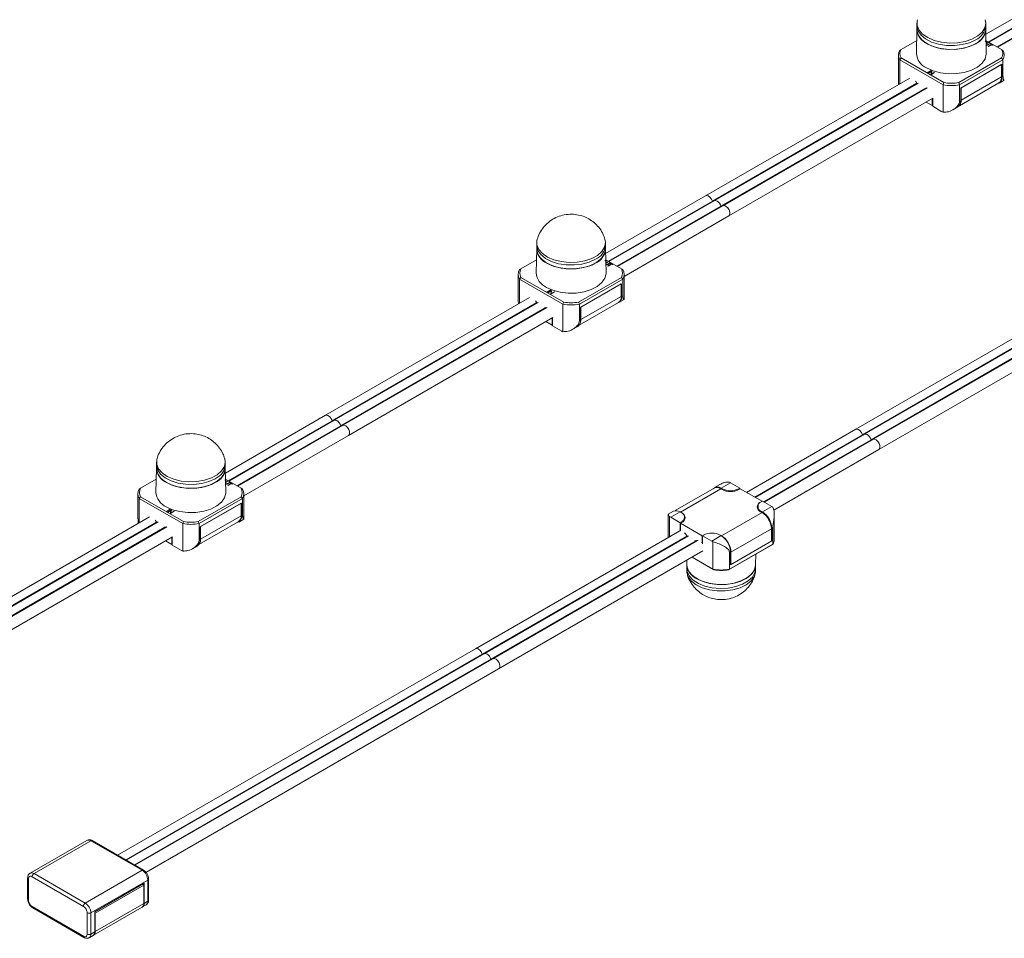
# Model space of a CAD drawing. Units: millimetres. Extents: x 95 to 7023, y 43 to 1263.
# Drawn here: x 4206 to 4393, y 325 to 498 of the extents above; entities that cross this region are included whole.
import ezdxf

# ---------------------------------------------------------------- set-up
doc = ezdxf.new("R2010")
doc.units = ezdxf.units.MM

msp = doc.modelspace()

# ---------------------------------------------------------------- linework, layer by layer
at = {"color": 7, "linetype": 'Continuous', "lineweight": 15, "ltscale": 4}
for p, q in [((5043.19, 873.297), (4389.029, 495.657)), ((5044.823, 872.354), (4389.655, 494.133)), ((5046.456, 871.411), (4391.289, 493.19)), ((4376.01, 497.73), (4376.01, 496.505)), ((4376.01, 497.24), (4376.01, 496.505)), ((4389.01, 496.505), (4389.01, 497.73)), ((4389.01, 496.505), (4389.01, 497.24)), ((4376.01, 496.528), (4375.914, 492.019)), ((4389.106, 492.019), (4389.01, 496.528)), ((4373.015, 492.777), (4375.966, 494.481)), ((4389.054, 494.481), (4392.004, 492.777)), ((4389.465, 494.127), (4389.066, 493.897)), ((4389.12, 493.858), (4389.526, 494.092)), ((4389.321, 493.566), (4389.321, 493.62)), ((4389.839, 493.912), (4389.433, 493.677)), ((4389.526, 494.092), (4389.465, 494.127)), ((4389.465, 494.057), (4389.465, 494.127)), ((4390.082, 493.691), (4389.474, 493.34)), ((4389.474, 493.34), (4389.535, 493.305)), ((4389.49, 493.64), (4389.9, 493.877)), ((4389.535, 493.305), (4390.143, 493.656)), ((4389.9, 493.877), (4389.839, 493.912)), ((4389.839, 493.841), (4389.839, 493.912)), ((4390.004, 493.816), (4389.935, 493.776)), ((4389.935, 493.776), (4390.082, 493.691)), ((4390.36, 493.611), (4390.004, 493.816)), ((4390.004, 493.736), (4390.004, 493.816)), ((4390.082, 493.691), (4390.082, 493.621)), ((4390.082, 493.649), (4390.107, 493.635)), ((4390.143, 493.656), (4390.291, 493.571)), ((4390.291, 493.571), (4390.36, 493.611)), ((4372.504, 491.727), (4372.504, 487.006)), ((4372.752, 492.625), (4373.015, 492.777)), ((4372.752, 490.829), (4373.015, 491.166)), ((4381.115, 486.491), (4373.015, 491.166)), ((4392.004, 491.166), (4383.905, 486.491)), ((4392.268, 492.625), (4392.004, 492.777)), ((4392.268, 490.829), (4392.004, 491.166)), ((4372.752, 490.829), (4380.954, 486.094)), ((4372.752, 486.261), (4372.752, 490.829)), ((4384.066, 486.094), (4392.268, 490.829)), ((4384.278, 485.481), (4392.056, 489.971)), ((4384.348, 485.522), (4391.985, 489.931)), ((4391.985, 489.931), (4391.985, 487.579)), ((4392.056, 489.971), (4392.056, 487.538)), ((4392.268, 487.661), (4392.268, 490.829)), ((4378.608, 488.802), (4377.93, 488.411)), ((4377.93, 488.411), (4377.991, 488.376)), ((4377.991, 488.376), (4378.668, 488.767)), ((4378.816, 488.682), (4378.138, 488.291)), ((4378.138, 488.291), (4378.199, 488.256)), ((4378.199, 488.256), (4378.731, 488.563)), ((4378.668, 488.767), (4378.608, 488.802)), ((4378.608, 488.732), (4378.608, 488.802)), ((4378.731, 488.563), (4378.646, 487.998)), ((4378.646, 487.998), (4378.66, 487.99)), ((4378.66, 487.99), (4379.338, 488.381)), ((4378.664, 487.992), (4378.731, 488.44)), ((4378.731, 488.44), (4378.731, 488.563)), ((4378.731, 488.511), (4378.811, 488.557)), ((4378.743, 488.108), (4378.829, 488.675)), ((4379.277, 488.416), (4378.743, 488.108)), ((4378.743, 488.038), (4378.743, 488.108)), ((4378.829, 488.675), (4378.816, 488.682)), ((4378.816, 488.59), (4378.816, 488.682)), ((4379.338, 488.381), (4379.277, 488.416)), ((4379.277, 488.346), (4379.277, 488.416)), ((4391.985, 487.579), (4384.348, 483.17)), ((4392.268, 487.661), (4392.056, 487.538)), ((4374.67, 487.368), (4336.083, 465.093)), ((4376.303, 486.425), (4337.716, 464.15)), ((4380.954, 486.094), (4381.115, 486.491)), ((4380.954, 480.899), (4380.954, 486.094)), ((4384.066, 486.094), (4383.905, 486.491)), ((4384.02, 482.135), (4391.467, 486.434)), ((4384.066, 482.925), (4384.066, 486.094)), ((4391.538, 486.394), (4392.508, 486.953)), ((4377.953, 485.492), (4339.35, 463.207)), ((4377.75, 485.433), (4377.786, 485.454)), ((4384.278, 483.048), (4384.278, 485.481)), ((4384.348, 483.17), (4384.348, 485.522)), ((4340.45, 461.301), (4379.036, 483.577)), ((4377.734, 482.825), (4378.91, 482.146)), ((4378.874, 483.483), (4378.874, 483.467)), ((4378.874, 483.391), (4378.874, 483.467)), ((4378.981, 483.452), (4378.874, 483.391)), ((4378.91, 482.146), (4378.91, 483.263)), ((4378.981, 482.187), (4378.91, 482.146)), ((4378.981, 483.545), (4378.981, 482.024)), ((4378.981, 482.024), (4380.742, 481.007)), ((4382.795, 481.346), (4383.76, 481.903)), ((4384.066, 482.925), (4384.278, 483.048)), ((4336.083, 465.093), (4317.186, 454.184)), ((4337.716, 464.15), (4317.813, 452.66)), ((4339.35, 463.207), (4319.447, 451.717)), ((4320.674, 449.885), (4340.45, 461.301)), ((4304.168, 456.257), (4304.168, 455.032)), ((4317.168, 455.032), (4317.168, 456.257)), ((4304.168, 455.055), (4304.071, 450.545)), ((4304.168, 455.767), (4304.168, 455.032)), ((4317.168, 455.032), (4317.168, 455.767)), ((4317.264, 450.545), (4317.168, 455.055)), ((4301.173, 451.304), (4304.124, 453.007)), ((4317.212, 453.007), (4320.162, 451.304)), ((4317.623, 452.654), (4317.224, 452.423)), ((4317.278, 452.384), (4317.684, 452.619)), ((4317.479, 452.092), (4317.479, 452.147)), ((4317.997, 452.438), (4317.591, 452.204)), ((4317.684, 452.619), (4317.623, 452.654)), ((4317.623, 452.584), (4317.623, 452.654)), ((4318.24, 452.217), (4317.632, 451.866)), ((4317.648, 452.167), (4318.058, 452.403)), ((4317.693, 451.831), (4318.301, 452.182)), ((4318.058, 452.403), (4317.997, 452.438)), ((4317.997, 452.368), (4317.997, 452.438)), ((4318.162, 452.343), (4318.093, 452.303)), ((4318.093, 452.303), (4318.24, 452.217)), ((4318.518, 452.137), (4318.162, 452.343)), ((4318.162, 452.263), (4318.162, 452.343)), ((4318.24, 452.217), (4318.24, 452.147)), ((4318.24, 452.175), (4318.264, 452.161)), ((4318.301, 452.182), (4318.449, 452.097)), ((4318.449, 452.097), (4318.518, 452.137)), ((4300.662, 450.253), (4300.662, 445.533)), ((4300.91, 451.151), (4301.173, 451.304)), ((4317.632, 451.866), (4317.693, 451.831)), ((4320.426, 451.151), (4320.162, 451.304)), ((4320.674, 445.506), (4320.674, 450.253)), ((4300.91, 449.355), (4301.173, 449.693)), ((4300.91, 449.355), (4309.112, 444.62)), ((4300.91, 444.788), (4300.91, 449.355)), ((4309.273, 445.017), (4301.173, 449.693)), ((4320.162, 449.693), (4312.063, 445.017)), ((4312.224, 444.62), (4320.426, 449.355)), ((4312.436, 444.008), (4320.214, 448.498)), ((4312.506, 444.048), (4320.143, 448.457)), ((4320.143, 448.457), (4320.143, 446.105)), ((4320.426, 449.355), (4320.162, 449.693)), ((4320.214, 448.498), (4320.214, 446.065)), ((4320.426, 446.187), (4320.426, 449.355)), ((4306.766, 447.329), (4306.088, 446.938)), ((4306.088, 446.938), (4306.149, 446.902)), ((4306.149, 446.902), (4306.826, 447.294)), ((4306.974, 447.208), (4306.296, 446.817)), ((4306.296, 446.817), (4306.357, 446.782)), ((4306.357, 446.782), (4306.889, 447.089)), ((4306.826, 447.294), (4306.766, 447.329)), ((4306.766, 447.259), (4306.766, 447.329)), ((4306.889, 447.089), (4306.804, 446.524)), ((4306.804, 446.524), (4306.818, 446.516)), ((4306.818, 446.516), (4307.495, 446.907)), ((4306.822, 446.518), (4306.889, 446.967)), ((4306.889, 446.967), (4306.889, 447.089)), ((4306.889, 447.037), (4306.969, 447.083)), ((4306.901, 446.635), (4306.987, 447.201)), ((4307.435, 446.943), (4306.901, 446.635)), ((4306.901, 446.564), (4306.901, 446.635)), ((4306.987, 447.201), (4306.974, 447.208)), ((4306.974, 447.117), (4306.974, 447.208)), ((4307.495, 446.907), (4307.435, 446.943)), ((4307.435, 446.872), (4307.435, 446.943)), ((4309.112, 444.62), (4309.273, 445.017)), ((4312.224, 444.62), (4312.063, 445.017)), ((4312.178, 440.661), (4319.625, 444.961)), ((4320.143, 446.105), (4312.506, 441.697)), ((4319.696, 444.92), (4320.666, 445.48)), ((4320.426, 446.187), (4320.214, 446.065)), ((4306.111, 444.018), (4267.508, 421.733)), ((4305.908, 443.959), (4305.944, 443.98)), ((4309.112, 439.425), (4309.112, 444.62)), ((4312.224, 441.452), (4312.224, 444.62)), ((4312.436, 441.574), (4312.436, 444.008)), ((4312.506, 441.697), (4312.506, 444.048)), ((4268.608, 419.828), (4307.194, 442.104)), ((4305.892, 441.351), (4307.068, 440.672)), ((4307.032, 442.01), (4307.032, 441.993)), ((4307.032, 441.918), (4307.032, 441.993)), ((4307.138, 441.979), (4307.032, 441.918)), ((4307.068, 440.672), (4307.068, 441.789)), ((4307.138, 442.071), (4307.138, 440.55)), ((4312.224, 441.452), (4312.436, 441.574)), ((4406.415, 441.428), (4367.708, 419.083)), ((4307.138, 440.713), (4307.068, 440.672)), ((4307.138, 440.55), (4308.9, 439.533)), ((4310.953, 439.873), (4311.918, 440.43)), ((4368.808, 417.178), (4407.395, 439.454)), ((4267.508, 421.733), (4247.604, 410.243)), ((4248.832, 408.412), (4268.608, 419.828)), ((4367.708, 419.083), (4347.14, 407.21)), ((4348.951, 405.715), (4368.808, 417.178)), ((4232.326, 413.581), (4232.229, 409.072)), ((4232.326, 414.783), (4232.326, 413.558)), ((4232.326, 414.293), (4232.326, 413.558)), ((4245.326, 413.558), (4245.326, 414.783)), ((4245.326, 413.558), (4245.326, 414.293)), ((4245.422, 409.072), (4245.326, 413.581)), ((4229.331, 409.83), (4232.282, 411.533)), ((4245.37, 411.533), (4248.32, 409.83)), ((4245.781, 411.18), (4245.382, 410.95)), ((4245.842, 411.145), (4245.781, 411.18)), ((4245.781, 411.11), (4245.781, 411.18)), ((4229.068, 409.678), (4229.331, 409.83)), ((4245.436, 410.911), (4245.842, 411.145)), ((4245.637, 410.619), (4245.637, 410.673)), ((4246.155, 410.965), (4245.749, 410.73)), ((4246.398, 410.744), (4245.79, 410.393)), ((4245.79, 410.393), (4245.851, 410.358)), ((4245.806, 410.693), (4246.216, 410.929)), ((4245.851, 410.358), (4246.459, 410.709)), ((4246.216, 410.929), (4246.155, 410.965)), ((4246.155, 410.894), (4246.155, 410.965)), ((4246.32, 410.869), (4246.25, 410.829)), ((4246.25, 410.829), (4246.398, 410.744)), ((4246.676, 410.664), (4246.32, 410.869)), ((4246.32, 410.789), (4246.32, 410.869)), ((4246.398, 410.744), (4246.398, 410.674)), ((4246.398, 410.702), (4246.422, 410.688)), ((4246.459, 410.709), (4246.607, 410.623)), ((4246.607, 410.623), (4246.676, 410.664)), ((4248.584, 409.678), (4248.32, 409.83)), ((4337.706, 409.854), (4330.329, 405.595)), ((4331.319, 405.321), (4338.956, 409.73)), ((4338.746, 410.536), (4337.776, 409.976)), ((4338.956, 409.73), (4339.232, 409.57)), ((4340.794, 410.873), (4339.026, 409.852)), ((4339.026, 409.852), (4339.232, 409.734)), ((4340.794, 410.873), (4342.556, 409.856)), ((4342.556, 409.856), (4342.344, 409.734)), ((4342.627, 409.734), (4342.344, 409.57)), ((4342.556, 409.856), (4342.556, 409.693)), ((4342.627, 409.734), (4346.74, 407.359)), ((4228.82, 408.78), (4228.82, 404.059)), ((4229.068, 407.882), (4229.331, 408.219)), ((4229.068, 407.882), (4237.27, 403.147)), ((4229.068, 403.314), (4229.068, 407.882)), ((4237.431, 403.544), (4229.331, 408.219)), ((4248.32, 408.219), (4240.221, 403.544)), ((4240.381, 403.147), (4248.584, 407.882)), ((4248.584, 407.882), (4248.32, 408.219)), ((4248.584, 404.714), (4248.584, 407.882)), ((4248.832, 404.032), (4248.832, 408.78)), ((4234.924, 405.855), (4234.246, 405.464)), ((4234.307, 405.429), (4234.984, 405.82)), ((4235.132, 405.735), (4234.454, 405.344)), ((4234.515, 405.309), (4235.047, 405.616)), ((4234.984, 405.82), (4234.924, 405.855)), ((4234.924, 405.785), (4234.924, 405.855)), ((4235.047, 405.616), (4234.962, 405.051)), ((4235.047, 405.493), (4235.047, 405.616)), ((4235.047, 405.564), (4235.127, 405.609)), ((4235.059, 405.161), (4235.145, 405.728)), ((4235.145, 405.728), (4235.132, 405.735)), ((4235.132, 405.643), (4235.132, 405.735)), ((4240.594, 402.534), (4248.372, 407.024)), ((4240.664, 402.575), (4248.301, 406.984)), ((4248.301, 406.984), (4248.301, 404.632)), ((4248.372, 407.024), (4248.372, 404.591)), ((4345.954, 406.379), (4345.954, 405.85)), ((4346.457, 407.196), (4346.593, 407.274)), ((4346.811, 407.4), (4346.599, 407.277)), ((4346.805, 405.362), (4348.572, 406.383)), ((4346.811, 407.4), (4348.572, 406.383)), ((4234.246, 405.464), (4234.307, 405.429)), ((4234.454, 405.344), (4234.515, 405.309)), ((4234.962, 405.051), (4234.976, 405.043)), ((4234.976, 405.043), (4235.653, 405.434)), ((4234.98, 405.045), (4235.047, 405.493)), ((4235.593, 405.469), (4235.059, 405.161)), ((4235.059, 405.091), (4235.059, 405.161)), ((4235.653, 405.434), (4235.593, 405.469)), ((4235.593, 405.399), (4235.593, 405.469)), ((4248.301, 404.632), (4240.664, 400.223)), ((4247.854, 403.446), (4248.824, 404.006)), ((4248.584, 404.714), (4248.372, 404.591)), ((4329.02, 404.865), (4329.02, 400.521)), ((4329.998, 405.486), (4329.033, 404.929)), ((4329.268, 404.449), (4329.268, 400.664)), ((4331.248, 405.362), (4329.48, 404.342)), ((4331.242, 403.325), (4329.48, 404.342)), ((4331.454, 405.243), (4331.248, 405.362)), ((4331.596, 405.162), (4331.46, 405.24)), ((4332.099, 403.816), (4332.099, 404.345)), ((4346.734, 405.24), (4339.097, 400.831)), ((4346.734, 405.24), (4346.457, 405.4)), ((4346.599, 405.481), (4346.805, 405.362)), ((4349.033, 400.153), (4349.033, 404.904)), ((4234.268, 402.545), (4195.666, 380.26)), ((4234.065, 402.485), (4234.102, 402.507)), ((4237.27, 403.147), (4237.431, 403.544)), ((4237.27, 397.952), (4237.27, 403.147)), ((4240.381, 403.147), (4240.221, 403.544)), ((4240.336, 399.188), (4247.783, 403.487)), ((4240.381, 399.978), (4240.381, 403.147)), ((4240.594, 400.101), (4240.594, 402.534)), ((4240.664, 400.223), (4240.664, 402.575)), ((4331.242, 403.325), (4331.454, 403.447)), ((4331.242, 401.798), (4331.242, 403.325)), ((4331.596, 403.366), (4331.313, 403.202)), ((4335.426, 400.828), (4331.313, 403.202)), ((4331.313, 403.202), (4331.313, 402.085)), ((4331.348, 401.957), (4331.348, 401.881)), ((4340.865, 397.769), (4348.502, 402.178)), ((4348.502, 399.826), (4348.502, 402.178)), ((4348.784, 402.423), (4348.572, 402.3)), ((4348.572, 402.3), (4348.572, 399.867)), ((4348.784, 402.423), (4348.784, 399.255)), ((4196.765, 378.354), (4235.352, 400.63)), ((4235.19, 400.536), (4235.19, 400.52)), ((4235.19, 400.444), (4235.19, 400.52)), ((4235.296, 400.505), (4235.19, 400.444)), ((4235.226, 399.199), (4235.226, 400.316)), ((4235.296, 400.598), (4235.296, 399.076)), ((4240.381, 399.978), (4240.594, 400.101)), ((4332.51, 400.849), (4332.682, 400.749)), ((4335.426, 400.828), (4335.497, 400.868)), ((4335.426, 399.711), (4335.426, 400.828)), ((4335.709, 400.991), (4335.497, 400.868)), ((4335.497, 400.868), (4335.497, 399.341)), ((4337.259, 399.851), (4335.497, 400.868)), ((4339.026, 400.872), (4337.259, 399.851)), ((4339.026, 400.872), (4338.82, 400.991)), ((4339.097, 400.831), (4339.026, 400.872)), ((4234.05, 399.878), (4235.226, 399.199)), ((4235.296, 399.24), (4235.226, 399.199)), ((4235.296, 399.076), (4237.058, 398.059)), ((4239.111, 398.399), (4240.076, 398.956)), ((4334.573, 399.955), (4295.866, 377.61)), ((4334.029, 399.972), (4334.229, 399.856)), ((4334.394, 399.951), (4334.229, 399.856)), ((4335.391, 399.623), (4335.497, 399.684)), ((4335.391, 399.548), (4335.391, 399.623)), ((4337.471, 399.714), (4337.471, 394.52)), ((4340.421, 394.427), (4348.521, 399.102)), ((4348.784, 399.255), (4340.582, 394.52)), ((4348.572, 399.867), (4340.794, 395.377)), ((4348.502, 399.826), (4340.865, 395.418)), ((4348.502, 399.908), (4348.572, 399.867)), ((4348.784, 399.255), (4348.521, 399.102)), ((4296.966, 375.704), (4335.553, 397.98)), ((4337.471, 394.52), (4333.515, 396.803)), ((4333.515, 396.803), (4337.631, 394.427)), ((4340.582, 397.688), (4340.794, 397.81)), ((4340.582, 397.688), (4340.582, 394.52)), ((4340.794, 395.377), (4340.794, 397.81)), ((4340.865, 395.418), (4340.865, 397.769)), ((4345.526, 395.328), (4345.57, 397.399)), ((4332.508, 396.222), (4332.527, 395.328)), ((4332.537, 395.16), (4332.526, 395.374)), ((4332.526, 395.351), (4332.526, 394.15)), ((4332.526, 395.351), (4332.526, 394.639)), ((4337.471, 394.52), (4337.631, 394.427)), ((4340.582, 394.52), (4340.421, 394.427)), ((4340.794, 395.458), (4340.865, 395.418)), ((4345.526, 394.15), (4345.526, 395.351)), ((4345.526, 394.639), (4345.526, 395.351)), ((4332.537, 393.936), (4332.526, 394.15)), ((4295.866, 377.61), (4228.252, 338.577)), ((4230.324, 337.233), (4296.966, 375.704)), ((4219.185, 343.284), (4208.437, 337.079)), ((4219.935, 343.209), (4209.187, 337.005)), ((4229.623, 337.617), (4219.935, 343.209)), ((4229.873, 337.642), (4220.185, 343.234)), ((4209.187, 337.005), (4218.875, 331.412)), ((4218.875, 331.412), (4229.623, 337.617)), ((4207.98, 336.188), (4207.98, 332.187)), ((4208.127, 335.984), (4208.127, 331.983)), ((4218.521, 330.8), (4208.834, 336.392)), ((4219.935, 329.575), (4230.683, 335.78)), ((4229.976, 335.167), (4220.643, 329.779)), ((4229.906, 334.841), (4229.658, 334.984)), ((4229.976, 331.37), (4229.976, 335.167)), ((4230.683, 335.78), (4230.683, 331.779)), ((4230.83, 331.983), (4230.83, 335.984)), ((4229.906, 334.841), (4220.713, 329.534)), ((4229.906, 331.33), (4229.906, 334.841)), ((4220.713, 326.023), (4229.906, 331.33)), ((4229.976, 331.37), (4230.683, 331.779)), ((4208.834, 330.758), (4218.521, 325.166)), ((4208.937, 330.529), (4218.625, 324.937)), ((4219.228, 325.574), (4219.228, 329.575)), ((4219.935, 325.574), (4219.935, 329.575)), ((4220.403, 325.336), (4229.595, 330.643)), ((4220.643, 329.779), (4220.643, 325.982)), ((4220.713, 329.534), (4220.643, 329.575)), ((4220.713, 329.534), (4220.713, 326.023)), ((4229.666, 330.684), (4230.373, 331.092)), ((4219.935, 325.574), (4220.643, 325.982)), ((4219.625, 324.887), (4220.332, 325.295))]:
    msp.add_line(p, q, dxfattribs=at)
at = {"color": 8, "linetype": 'Continuous', "lineweight": 15, "ltscale": 4}
for p, q in [((5044.458, 872.274), (4389.542, 494.199)), ((5046.091, 871.331), (4391.175, 493.256)), ((4389.433, 493.612), (4389.433, 493.677)), ((4376.01, 486.387), (4337.351, 464.07)), ((4377.613, 485.427), (4338.984, 463.127)), ((4377.784, 485.452), (4377.755, 485.436)), ((4378.874, 483.467), (4378.981, 483.528)), ((4378.91, 483.263), (4378.981, 483.304)), ((4337.351, 464.07), (4317.699, 452.725)), ((4338.984, 463.127), (4319.333, 451.782)), ((4317.591, 452.138), (4317.591, 452.204)), ((4305.941, 443.979), (4305.913, 443.962)), ((4307.032, 441.993), (4307.138, 442.055)), ((4307.068, 441.789), (4307.138, 441.83)), ((4245.749, 410.665), (4245.749, 410.73)), ((4339.232, 409.734), (4339.232, 409.57)), ((4342.344, 409.57), (4342.344, 409.734)), ((4346.457, 407.196), (4346.457, 407.187)), ((4331.596, 405.153), (4331.596, 405.162)), ((4346.599, 405.318), (4346.599, 405.481)), ((4234.099, 402.505), (4234.071, 402.489)), ((4331.454, 403.284), (4331.454, 403.447)), ((4235.19, 400.52), (4235.296, 400.581)), ((4235.226, 400.316), (4235.296, 400.357)), ((4335.497, 399.609), (4335.391, 399.548)), ((4335.497, 399.752), (4335.426, 399.711))]:
    msp.add_line(p, q, dxfattribs=at)
at = {"color": 8, "linetype": 'Continuous', "lineweight": 15, "ltscale": 4, "flags": 128}
for points in [[(4387.106, 494.587), (4385.922, 494.046), (4384.554, 493.678), (4383.076, 493.502), (4381.568, 493.527), (4380.11, 493.753), (4378.782, 494.166), (4377.654, 494.746), (4376.789, 495.459), (4376.231, 496.269), (4376.013, 497.131), (4376.011, 497.307)], [(4315.264, 453.113), (4314.08, 452.573), (4312.712, 452.205), (4311.234, 452.029), (4309.726, 452.054), (4308.268, 452.279), (4306.94, 452.693), (4305.812, 453.272), (4304.947, 453.986), (4304.389, 454.795), (4304.171, 455.657), (4304.169, 455.833)], [(4304.168, 444.914), (4265.509, 422.596), (4245.857, 411.252)], [(4305.771, 443.953), (4267.142, 421.653), (4247.491, 410.309)], [(4404.411, 442.288), (4365.71, 419.946), (4345.322, 408.177)], [(4406.044, 441.345), (4367.343, 419.004), (4347.027, 407.275)], [(4243.422, 411.64), (4242.238, 411.099), (4240.87, 410.731), (4239.392, 410.555), (4237.884, 410.58), (4236.426, 410.806), (4235.098, 411.219), (4233.97, 411.799), (4233.105, 412.512), (4232.547, 413.322), (4232.329, 414.184), (4232.327, 414.36)], [(4232.326, 403.44), (4193.667, 381.123), (4126.305, 342.236)], [(4233.929, 402.48), (4195.3, 380.18), (4127.938, 341.293)], [(4332.569, 400.815), (4293.868, 378.473), (4226.505, 339.586)], [(4334.202, 399.872), (4295.501, 377.53), (4228.139, 338.643)], [(4332.526, 394.639), (4332.595, 394.096), (4332.986, 393.254), (4333.702, 392.487), (4334.705, 391.836), (4335.941, 391.337), (4337.344, 391.015), (4338.837, 390.889), (4340.341, 390.965), (4341.773, 391.239), (4343.058, 391.696), (4344.125, 392.312), (4344.917, 393.054), (4345.392, 393.881), (4345.526, 394.639)]]:
    msp.add_lwpolyline(points, dxfattribs=at)
at = {"color": 7, "linetype": 'Continuous', "lineweight": 15, "ltscale": 4, "flags": 128}
for points in [[(4376.11, 498.386), (4376.053, 498.161), (4376.055, 497.29), (4376.404, 496.443), (4377.083, 495.665), (4378.055, 494.998), (4379.266, 494.478), (4380.653, 494.134), (4382.139, 493.984)], [(4382.139, 493.984), (4383.646, 494.035), (4385.091, 494.286), (4386.397, 494.723), (4387.494, 495.321), (4388.322, 496.05), (4388.836, 496.869), (4389.01, 497.734), (4388.909, 498.389)], [(4376.01, 496.505), (4376.055, 496.065), (4376.404, 495.218), (4377.083, 494.44), (4378.055, 493.773), (4379.266, 493.253), (4380.653, 492.909), (4382.139, 492.759)], [(4376.01, 496.505), (4376.013, 496.396), (4376.231, 495.534), (4376.789, 494.724), (4377.654, 494.011), (4378.782, 493.431), (4380.11, 493.018), (4381.568, 492.792), (4383.076, 492.767), (4384.554, 492.943), (4385.922, 493.312), (4387.106, 493.852)], [(4389.009, 496.552), (4389.007, 496.396), (4388.788, 495.534), (4388.231, 494.724), (4387.366, 494.011), (4386.238, 493.431), (4384.91, 493.018), (4383.452, 492.792), (4381.943, 492.767), (4380.465, 492.943), (4379.098, 493.312), (4377.914, 493.852)], [(4382.139, 492.759), (4383.646, 492.811), (4385.091, 493.061), (4386.397, 493.498), (4387.494, 494.097), (4388.322, 494.825), (4388.836, 495.644), (4389.01, 496.505)], [(4377.845, 489.279), (4379.047, 488.73), (4380.435, 488.357), (4381.935, 488.178), (4383.466, 488.204), (4384.946, 488.433), (4386.294, 488.852), (4387.438, 489.44), (4388.317, 490.164), (4388.882, 490.986), (4389.104, 491.861), (4389.106, 492.019)], [(4375.756, 486.756), (4375.785, 486.722), (4375.951, 486.476)], [(4377.755, 485.436), (4377.912, 485.49), (4377.953, 485.492)], [(4336.083, 465.093), (4336.25, 465.143), (4336.562, 465.075), (4336.886, 464.843), (4337.165, 464.487), (4337.351, 464.07)], [(4336.083, 465.093), (4336.25, 465.143), (4336.562, 465.075), (4336.886, 464.843), (4337.165, 464.487), (4337.351, 464.07)], [(4337.716, 464.15), (4337.834, 464.193), (4338.041, 464.187), (4338.266, 464.095), (4338.492, 463.926), (4338.698, 463.695), (4338.867, 463.421), (4338.984, 463.127)], [(4337.716, 464.15), (4337.834, 464.193), (4338.041, 464.187), (4338.266, 464.095), (4338.492, 463.926), (4338.698, 463.695), (4338.867, 463.421), (4338.984, 463.127)], [(4339.35, 463.207), (4339.367, 463.216), (4339.646, 463.249), (4339.971, 463.108), (4340.282, 462.815), (4340.526, 462.424), (4340.66, 462.003), (4340.66, 461.627), (4340.526, 461.36), (4340.45, 461.301)], [(4339.35, 463.207), (4339.367, 463.216), (4339.646, 463.249), (4339.971, 463.108), (4340.282, 462.815), (4340.526, 462.424), (4340.66, 462.003), (4340.66, 461.627), (4340.526, 461.36), (4340.45, 461.301)], [(4304.268, 456.913), (4304.211, 456.688), (4304.213, 455.817), (4304.562, 454.969), (4305.241, 454.191), (4306.213, 453.524), (4307.424, 453.005), (4308.811, 452.661), (4310.297, 452.51)], [(4310.297, 452.51), (4311.804, 452.562), (4313.249, 452.813), (4314.555, 453.249), (4315.652, 453.848), (4316.48, 454.576), (4316.994, 455.395), (4317.168, 456.261), (4317.067, 456.916)], [(4304.168, 455.032), (4304.213, 454.592), (4304.562, 453.744), (4305.241, 452.966), (4306.213, 452.299), (4307.424, 451.78), (4308.811, 451.436), (4310.297, 451.285)], [(4304.168, 455.032), (4304.171, 454.923), (4304.389, 454.061), (4304.947, 453.251), (4305.812, 452.537), (4306.94, 451.958), (4308.268, 451.544), (4309.726, 451.319), (4311.234, 451.294), (4312.712, 451.47), (4314.08, 451.838), (4315.264, 452.378)], [(4317.167, 455.078), (4317.165, 454.923), (4316.946, 454.061), (4316.389, 453.251), (4315.524, 452.537), (4314.396, 451.958), (4313.068, 451.544), (4311.61, 451.319), (4310.101, 451.294), (4308.623, 451.47), (4307.256, 451.838), (4306.072, 452.378)], [(4310.297, 451.285), (4311.804, 451.337), (4313.249, 451.588), (4314.555, 452.024), (4315.652, 452.623), (4316.48, 453.351), (4316.994, 454.171), (4317.168, 455.032)], [(4306.003, 447.805), (4307.205, 447.257), (4308.593, 446.883), (4310.093, 446.704), (4311.624, 446.73), (4313.103, 446.959), (4314.452, 447.379), (4315.596, 447.967), (4316.474, 448.691), (4317.04, 449.513), (4317.262, 450.388), (4317.264, 450.545)], [(4302.828, 445.895), (4264.241, 423.619), (4245.344, 412.71)], [(4304.461, 444.952), (4265.874, 422.676), (4245.971, 411.186)], [(4303.914, 445.282), (4303.943, 445.248), (4304.109, 445.003)], [(4305.913, 443.962), (4306.07, 444.016), (4306.111, 444.018)], [(4403.028, 443.245), (4364.441, 420.969), (4343.803, 409.055)], [(4404.662, 442.302), (4366.075, 420.026), (4345.436, 408.112)], [(4264.241, 423.619), (4264.408, 423.669), (4264.72, 423.602), (4265.044, 423.37), (4265.323, 423.014), (4265.509, 422.596)], [(4264.241, 423.619), (4264.408, 423.669), (4264.72, 423.602), (4265.044, 423.37), (4265.323, 423.014), (4265.509, 422.596)], [(4265.874, 422.676), (4265.992, 422.72), (4266.199, 422.713), (4266.424, 422.622), (4266.65, 422.453), (4266.856, 422.221), (4267.025, 421.947), (4267.142, 421.653)], [(4265.874, 422.676), (4265.992, 422.72), (4266.199, 422.713), (4266.424, 422.622), (4266.65, 422.453), (4266.856, 422.221), (4267.025, 421.947), (4267.142, 421.653)], [(4267.508, 421.733), (4267.525, 421.743), (4267.804, 421.776), (4268.128, 421.634), (4268.44, 421.342), (4268.684, 420.951), (4268.818, 420.53), (4268.818, 420.153), (4268.684, 419.887), (4268.608, 419.828)], [(4267.508, 421.733), (4267.525, 421.743), (4267.804, 421.776), (4268.128, 421.634), (4268.44, 421.342), (4268.684, 420.951), (4268.818, 420.53), (4268.818, 420.153), (4268.684, 419.887), (4268.608, 419.828)], [(4364.441, 420.969), (4364.609, 421.019), (4364.92, 420.952), (4365.244, 420.72), (4365.524, 420.364), (4365.71, 419.946)], [(4364.441, 420.969), (4364.609, 421.019), (4364.92, 420.952), (4365.244, 420.72), (4365.524, 420.364), (4365.71, 419.946)], [(4366.075, 420.026), (4366.193, 420.07), (4366.399, 420.063), (4366.625, 419.972), (4366.85, 419.803), (4367.056, 419.571), (4367.226, 419.297), (4367.343, 419.004)], [(4366.075, 420.026), (4366.193, 420.07), (4366.399, 420.063), (4366.625, 419.972), (4366.85, 419.803), (4367.056, 419.571), (4367.226, 419.297), (4367.343, 419.004)], [(4367.708, 419.083), (4367.726, 419.093), (4368.005, 419.126), (4368.329, 418.984), (4368.641, 418.692), (4368.885, 418.301), (4369.019, 417.88), (4369.019, 417.503), (4368.885, 417.237), (4368.808, 417.178)], [(4367.708, 419.083), (4367.726, 419.093), (4368.005, 419.126), (4368.329, 418.984), (4368.641, 418.692), (4368.885, 418.301), (4369.019, 417.88), (4369.019, 417.503), (4368.885, 417.237), (4368.808, 417.178)], [(4232.426, 415.439), (4232.369, 415.214), (4232.371, 414.343), (4232.72, 413.496), (4233.399, 412.717), (4234.371, 412.051), (4235.582, 411.531), (4236.969, 411.187), (4238.455, 411.037)], [(4238.455, 411.037), (4239.962, 411.088), (4241.407, 411.339), (4242.713, 411.776), (4243.81, 412.374), (4244.638, 413.103), (4245.152, 413.922), (4245.326, 414.787), (4245.225, 415.442)], [(4232.326, 413.558), (4232.371, 413.118), (4232.72, 412.271), (4233.399, 411.493), (4234.371, 410.826), (4235.582, 410.306), (4236.969, 409.962), (4238.455, 409.812)], [(4232.326, 413.558), (4232.329, 413.449), (4232.547, 412.587), (4233.105, 411.777), (4233.97, 411.064), (4235.098, 410.484), (4236.426, 410.071), (4237.884, 409.845), (4239.392, 409.82), (4240.87, 409.996), (4242.238, 410.364), (4243.422, 410.905)], [(4245.325, 413.604), (4245.323, 413.449), (4245.104, 412.587), (4244.547, 411.777), (4243.681, 411.064), (4242.554, 410.484), (4241.226, 410.071), (4239.768, 409.845), (4238.259, 409.82), (4236.781, 409.996), (4235.413, 410.364), (4234.23, 410.905)], [(4238.455, 409.812), (4239.962, 409.864), (4241.407, 410.114), (4242.713, 410.551), (4243.81, 411.149), (4244.638, 411.878), (4245.152, 412.697), (4245.326, 413.558)], [(4234.161, 406.332), (4235.363, 405.783), (4236.751, 405.41), (4238.251, 405.231), (4239.782, 405.257), (4241.261, 405.485), (4242.61, 405.905), (4243.754, 406.493), (4244.632, 407.217), (4245.198, 408.039), (4245.42, 408.914), (4245.422, 409.072)], [(4230.986, 404.421), (4192.399, 382.145), (4124.785, 343.113)], [(4232.072, 403.809), (4232.101, 403.775), (4232.267, 403.529)], [(4232.619, 403.478), (4194.032, 381.203), (4126.418, 342.17)], [(4234.071, 402.489), (4234.228, 402.542), (4234.268, 402.545)], [(4331.356, 401.822), (4331.353, 401.836), (4331.348, 401.881)], [(4331.186, 401.771), (4292.599, 379.496), (4224.986, 340.463)], [(4332.82, 400.828), (4294.233, 378.553), (4226.619, 339.52)], [(4335.391, 399.548), (4335.386, 399.508), (4335.383, 399.497)], [(4345.526, 395.374), (4345.392, 394.616), (4344.917, 393.789), (4344.125, 393.047), (4343.058, 392.431), (4341.773, 391.974), (4340.341, 391.699), (4338.837, 391.624), (4337.344, 391.75), (4335.941, 392.071), (4334.705, 392.571), (4333.702, 393.222), (4332.986, 393.989), (4332.595, 394.83), (4332.526, 395.374)], [(4345.526, 395.374), (4345.515, 395.152), (4345.251, 394.294), (4344.652, 393.494), (4343.749, 392.796), (4342.592, 392.237), (4341.243, 391.847), (4339.774, 391.647), (4338.264, 391.648), (4336.796, 391.85), (4335.448, 392.242), (4334.293, 392.802), (4333.394, 393.502), (4332.797, 394.302), (4332.537, 395.16)], [(4334.43, 392.721), (4335.614, 392.181), (4336.982, 391.812), (4338.46, 391.636), (4339.968, 391.662), (4341.426, 391.887), (4342.755, 392.301), (4343.882, 392.88), (4344.748, 393.593), (4345.305, 394.403), (4345.524, 395.265), (4345.526, 395.328)], [(4345.526, 394.15), (4345.515, 393.927), (4345.251, 393.069), (4344.652, 392.27), (4343.749, 391.571), (4342.592, 391.012), (4341.243, 390.622), (4339.774, 390.422), (4338.264, 390.423), (4336.796, 390.625), (4335.448, 391.017), (4334.293, 391.578), (4333.394, 392.277), (4332.797, 393.077), (4332.537, 393.936)], [(4292.599, 379.496), (4292.767, 379.546), (4293.078, 379.478), (4293.402, 379.246), (4293.682, 378.89), (4293.868, 378.473)], [(4292.599, 379.496), (4292.767, 379.546), (4293.078, 379.478), (4293.402, 379.246), (4293.682, 378.89), (4293.868, 378.473)], [(4294.233, 378.553), (4294.351, 378.596), (4294.557, 378.59), (4294.783, 378.498), (4295.008, 378.329), (4295.214, 378.098), (4295.384, 377.823), (4295.501, 377.53)], [(4294.233, 378.553), (4294.351, 378.596), (4294.557, 378.59), (4294.783, 378.498), (4295.008, 378.329), (4295.214, 378.098), (4295.384, 377.823), (4295.501, 377.53)], [(4295.866, 377.61), (4295.884, 377.619), (4296.163, 377.652), (4296.487, 377.511), (4296.799, 377.218), (4297.043, 376.827), (4297.177, 376.406), (4297.177, 376.029), (4297.043, 375.763), (4296.966, 375.704)], [(4295.866, 377.61), (4295.884, 377.619), (4296.163, 377.652), (4296.487, 377.511), (4296.799, 377.218), (4297.043, 376.827), (4297.177, 376.406), (4297.177, 376.029), (4297.043, 375.763), (4296.966, 375.704)]]:
    msp.add_lwpolyline(points, dxfattribs=at)
at = {"color": 8, "linetype": 'Continuous', "lineweight": 15, "ltscale": 16}
for centre, radius, start, end in [((4385.847, 497.5), 3.174, 293.37544, 355.30442), ((4314.005, 456.026), 3.174, 293.37544, 355.30442), ((4242.163, 414.553), 3.174, 293.37544, 355.30442), ((4208.747, 336.389), 0.756, 54.42444, 113.82622), ((4229.768, 337.427), 0.239, 63.57043, 127.30069), ((4208.231, 336.213), 0.252, 186.07867, 245.5918), ((4230.585, 336.005), 0.245, 293.62078, 355.81735), ((4209.079, 330.731), 0.246, 173.70115, 234.98667), ((4219.202, 325.492), 0.738, 304.52896, 6.34301), ((4218.773, 325.141), 0.253, 174.46994, 233.27224)]:
    msp.add_arc(centre, radius, start, end, dxfattribs=at)
at = {"color": 7, "linetype": 'Continuous', "lineweight": 15, "ltscale": 16}
for centre, radius, start, end in [((4379.161, 496.752), 3.157, 183.64397, 246.72568), ((4385.847, 496.765), 3.174, 293.37544, 355.30442), ((4374.267, 491.727), 1.761, 149.3376, 210.6624), ((4374.452, 491.972), 1.647, 150.73234, 209.26766), ((4379.111, 492.222), 3.204, 183.64397, 246.72568), ((4390.567, 491.972), 1.647, 330.73234, 29.26766), ((4390.753, 491.727), 1.761, 329.3376, 30.6624), ((4390.969, 487.36), 1.102, 282.51476, 9.31246), ((4390.76, 487.444), 1.232, 305.01333, 6.29885), ((4376.467, 486.755), 0.587, 208.42626, 230.32082), ((4382.51, 494.444), 8.494, 259.44731, 280.55269), ((4382.51, 494.367), 7.999, 259.95638, 280.04362), ((4377.671, 485.621), 0.203, 235.3323, 294.45522), ((4378.627, 483.254), 0.283, 1.75989, 29.02374), ((4383.053, 482.913), 1.232, 305.01333, 6.29885), ((4382.83, 483.102), 1.52, 328.41173, 2.5907), ((4381.819, 482.864), 2.147, 239.9047, 246.25687), ((4337.594, 464.144), 0.254, 196.88919, 222.76385), ((4339.227, 463.201), 0.254, 196.88919, 222.76385), ((4307.319, 455.279), 3.157, 183.64397, 246.72568), ((4314.005, 455.292), 3.174, 293.37544, 355.30442), ((4302.425, 450.253), 1.761, 149.3376, 210.6624), ((4302.61, 450.498), 1.647, 150.73234, 209.26766), ((4307.269, 450.749), 3.204, 183.64397, 246.72568), ((4318.725, 450.498), 1.647, 330.73234, 29.26766), ((4318.911, 450.253), 1.761, 329.3376, 30.6624), ((4304.625, 445.282), 0.587, 208.42626, 230.32079), ((4310.668, 452.894), 7.999, 259.95638, 280.04362), ((4319.127, 445.886), 1.102, 282.51476, 9.31246), ((4318.918, 445.97), 1.232, 305.01333, 6.29885), ((4305.829, 444.147), 0.203, 235.33235, 294.45523), ((4310.668, 452.971), 8.494, 259.44731, 280.55269), ((4306.785, 441.781), 0.283, 1.75989, 29.02374), ((4311.211, 441.439), 1.232, 305.01333, 6.29885), ((4310.988, 441.628), 1.519, 328.40828, 2.59099), ((4309.977, 441.391), 2.147, 239.9047, 246.25687), ((4265.752, 422.67), 0.254, 196.88919, 222.76391), ((4267.385, 421.727), 0.254, 196.88919, 222.76391), ((4365.952, 420.02), 0.254, 196.8892, 222.76379), ((4367.586, 419.077), 0.254, 196.8892, 222.76379), ((4235.477, 413.805), 3.157, 183.64397, 246.72568), ((4242.163, 413.818), 3.174, 293.37544, 355.30442), ((4230.582, 408.78), 1.761, 149.3376, 210.6624), ((4230.768, 409.025), 1.647, 150.73234, 209.26766), ((4246.883, 409.025), 1.647, 330.73234, 29.26766), ((4247.069, 408.78), 1.761, 329.3376, 30.6624), ((4338.329, 409), 1.102, 50.69253, 137.48356), ((4338.223, 408.708), 1.257, 54.38242, 114.30712), ((4340.788, 412.736), 3.381, 242.60967, 297.39033), ((4340.788, 412.573), 3.381, 242.60967, 297.39033), ((4339.718, 409.015), 2.147, 59.9047, 66.25687), ((4235.427, 409.275), 3.204, 183.64397, 246.72568), ((4330.516, 404.34), 1.257, 54.38242, 114.30712), ((4346.798, 406.298), 0.961, 110.78342, 249.21658), ((4346.939, 406.379), 0.961, 110.78342, 249.21658), ((4347.284, 404.158), 2.571, 54.28758, 59.92085), ((4247.285, 404.413), 1.102, 282.51476, 9.31246), ((4247.076, 404.497), 1.232, 305.01333, 6.29885), ((4328.404, 402.484), 2.147, 59.9047, 66.25687), ((4331.113, 404.345), 0.961, 290.78342, 69.21658), ((4331.255, 404.264), 0.961, 290.78342, 69.21658), ((4344.664, 402.003), 3.842, 2.60548, 57.39452), ((4344.734, 402.126), 3.842, 2.60548, 57.39452), ((4232.783, 403.808), 0.587, 208.42626, 230.32082), ((4233.987, 402.674), 0.203, 235.3323, 294.45522), ((4238.826, 411.497), 8.494, 259.44731, 280.55269), ((4238.826, 411.42), 7.999, 259.95638, 280.04362), ((4331.595, 402.094), 0.283, 181.75989, 209.02374), ((4234.943, 400.307), 0.283, 1.75989, 29.02374), ((4239.369, 399.966), 1.232, 305.01333, 6.29885), ((4239.146, 400.155), 1.519, 328.40075, 2.59161), ((4331.025, 400.183), 1.627, 24.14277, 48.9686), ((4337.265, 397.989), 3.381, 62.60967, 117.39033), ((4336.956, 397.635), 3.842, 2.60548, 57.39452), ((4337.027, 397.595), 3.842, 2.60548, 57.39452), ((4347.219, 400.171), 1.814, 329.66808, 359.43773), ((4334.501, 399.568), 0.396, 68.57288, 133.39659), ((4335.322, 399.702), 0.105, 311.30662, 4.73902), ((4335.97, 397.627), 2.571, 54.28758, 59.92085), ((4238.135, 399.917), 2.147, 239.9047, 246.25687), ((4335.701, 395.647), 3.19, 185.74187, 246.52236), ((4339.026, 402.87), 8.494, 259.44731, 280.55269), ((4339.026, 402.303), 7.999, 259.95638, 280.04362), ((4294.11, 378.547), 0.254, 196.88919, 222.76388), ((4295.744, 377.604), 0.254, 196.88919, 222.76388), ((4219.496, 342.596), 0.754, 54.38242, 114.30712), ((4220.082, 343.005), 0.251, 65.69288, 125.61758), ((4209.601, 336.357), 0.768, 122.60548, 177.39452), ((4228.381, 335.675), 2.305, 2.60548, 57.39452), ((4208.231, 332.212), 0.251, 185.6948, 245.62534), ((4219.289, 330.765), 0.768, 122.60548, 177.39452), ((4217.633, 329.47), 2.305, 2.60548, 57.39452), ((4229.171, 331.249), 0.739, 305.01333, 6.29885), ((4229.256, 331.286), 0.725, 300.99121, 6.65506), ((4229.97, 331.688), 0.719, 304.05635, 7.25583), ((4230.58, 332.008), 0.251, 294.37466, 354.3052), ((4219.582, 330.257), 0.769, 242.60967, 297.39033), ((4219.582, 326.256), 0.769, 242.60967, 297.39033), ((4219.929, 325.891), 0.719, 304.05635, 7.25583), ((4219.993, 325.939), 0.725, 300.99121, 6.65506)]:
    msp.add_arc(centre, radius, start, end, dxfattribs=at)
at = {"color": 7, "linetype": 'Continuous', "lineweight": 15, "ltscale": 4}
for points, knots in [([(4388.917, 494.384), (4388.948, 494.361), (4389.01, 494.316), (4389.049, 494.251), (4389.041, 494.217), (4389.04, 494.211)], [0, 0, 0, 0, 0.4588716, 0.9101017, 1, 1, 1, 1]), ([(4389.06, 493.571), (4389.07, 493.566), (4389.109, 493.55), (4389.192, 493.545), (4389.29, 493.552), (4389.392, 493.586), (4389.453, 493.62), (4389.49, 493.64)], [0, 0, 0, 0, 0.0765197, 0.2929942, 0.4848481, 0.6827618, 1, 1, 1, 1]), ([(4389.321, 493.62), (4389.298, 493.614), (4389.254, 493.602), (4389.182, 493.602), (4389.115, 493.613), (4389.079, 493.63), (4389.06, 493.639)], [0, 0, 0, 0, 0.2679288, 0.5083014, 0.7481231, 1, 1, 1, 1]), ([(4389.068, 493.827), (4389.07, 493.828), (4389.087, 493.839), (4389.105, 493.849), (4389.12, 493.858)], [0, 0, 0, 0, 0.1508816, 1, 1, 1, 1]), ([(4389.075, 494.085), (4389.084, 494.092), (4389.129, 494.127), (4389.142, 494.207), (4389.132, 494.294), (4389.087, 494.337), (4389.07, 494.353)], [0, 0, 0, 0, 0.0866483, 0.4676853, 0.8031841, 1, 1, 1, 1]), ([(4389.081, 494.221), (4389.087, 494.216), (4389.132, 494.18), (4389.135, 494.135), (4389.137, 494.095)], [0, 0, 0, 0, 0.1482916, 1, 1, 1, 1]), ([(4389.433, 493.677), (4389.424, 493.672), (4389.406, 493.662), (4389.37, 493.642), (4389.341, 493.629), (4389.321, 493.62)], [0, 0, 0, 0, 0.2504851, 0.5009963, 1, 1, 1, 1]), ([(4392.268, 487.661), (4392.269, 487.604), (4392.272, 487.489), (4392.293, 487.335), (4392.328, 487.2), (4392.385, 487.067), (4392.452, 486.976), (4392.507, 486.939), (4392.511, 486.967), (4392.512, 486.979)], [0, 0, 0, 0, 0.0829358, 0.1687242, 0.2828014, 0.399963, 0.6081083, 0.821572, 1, 1, 1, 1]), ([(4372.529, 487.007), (4372.517, 486.772), (4372.501, 486.463), (4372.578, 486.228), (4372.597, 486.171)], [0, 0, 0, 0, 0.7572452, 1, 1, 1, 1]), ([(4380.954, 480.899), (4381.294, 480.907), (4382.046, 480.927), (4383.022, 481.431), (4383.68, 482.024), (4384.011, 482.533), (4384.048, 482.801), (4384.066, 482.925)], [0, 0, 0, 0, 0.249073, 0.5525815, 0.7767997, 0.895936, 1, 1, 1, 1]), ([(4317.029, 456.934), (4316.938, 457.229), (4316.719, 457.934), (4316.103, 458.919), (4315.278, 459.854), (4314.315, 460.597), (4313.245, 461.154), (4312.066, 461.518), (4310.754, 461.671), (4309.389, 461.552), (4308.068, 461.154), (4306.891, 460.522), (4305.861, 459.674), (4305.03, 458.626), (4304.498, 457.688), (4304.347, 457.088), (4304.306, 456.925)], [0, 0, 0, 0, 0.0543989, 0.1303904, 0.2033818, 0.2743092, 0.3444343, 0.4157485, 0.4915475, 0.576948, 0.6564062, 0.7341829, 0.8119997, 0.8907078, 0.9703636, 1, 1, 1, 1]), ([(4317.075, 452.91), (4317.106, 452.887), (4317.168, 452.842), (4317.207, 452.778), (4317.199, 452.744), (4317.197, 452.738)], [0, 0, 0, 0, 0.4588716, 0.9101017, 1, 1, 1, 1]), ([(4317.218, 452.097), (4317.228, 452.093), (4317.267, 452.076), (4317.35, 452.072), (4317.448, 452.079), (4317.55, 452.113), (4317.611, 452.146), (4317.648, 452.167)], [0, 0, 0, 0, 0.0765197, 0.2929942, 0.4848481, 0.6827618, 1, 1, 1, 1]), ([(4317.479, 452.147), (4317.456, 452.141), (4317.412, 452.128), (4317.34, 452.128), (4317.273, 452.14), (4317.237, 452.157), (4317.218, 452.165)], [0, 0, 0, 0, 0.2679288, 0.5083014, 0.7481231, 1, 1, 1, 1]), ([(4317.226, 452.353), (4317.228, 452.355), (4317.245, 452.365), (4317.263, 452.376), (4317.278, 452.384)], [0, 0, 0, 0, 0.1508816, 1, 1, 1, 1]), ([(4317.233, 452.612), (4317.242, 452.618), (4317.287, 452.654), (4317.3, 452.733), (4317.29, 452.82), (4317.245, 452.864), (4317.228, 452.88)], [0, 0, 0, 0, 0.0866483, 0.4676853, 0.8031841, 1, 1, 1, 1]), ([(4317.239, 452.748), (4317.245, 452.743), (4317.29, 452.707), (4317.293, 452.661), (4317.295, 452.622)], [0, 0, 0, 0, 0.1482916, 1, 1, 1, 1]), ([(4317.591, 452.204), (4317.582, 452.199), (4317.564, 452.189), (4317.528, 452.169), (4317.499, 452.156), (4317.479, 452.147)], [0, 0, 0, 0, 0.2504851, 0.5009963, 1, 1, 1, 1]), ([(4300.687, 445.533), (4300.675, 445.299), (4300.659, 444.99), (4300.736, 444.755), (4300.754, 444.698)], [0, 0, 0, 0, 0.7572455, 1, 1, 1, 1]), ([(4320.426, 446.187), (4320.427, 446.131), (4320.43, 446.015), (4320.451, 445.861), (4320.486, 445.726), (4320.543, 445.594), (4320.61, 445.502), (4320.665, 445.465), (4320.668, 445.493), (4320.67, 445.506)], [0, 0, 0, 0, 0.0829358, 0.1687242, 0.2828014, 0.399963, 0.6081083, 0.821572, 1, 1, 1, 1]), ([(4309.112, 439.425), (4309.452, 439.434), (4310.204, 439.453), (4311.18, 439.957), (4311.837, 440.551), (4312.169, 441.06), (4312.206, 441.327), (4312.224, 441.452)], [0, 0, 0, 0, 0.249073, 0.5525815, 0.7767997, 0.895936, 1, 1, 1, 1]), ([(4245.187, 415.461), (4245.096, 415.755), (4244.877, 416.461), (4244.26, 417.446), (4243.436, 418.38), (4242.473, 419.124), (4241.403, 419.68), (4240.224, 420.045), (4238.912, 420.197), (4237.547, 420.079), (4236.226, 419.68), (4235.049, 419.048), (4234.019, 418.201), (4233.188, 417.152), (4232.656, 416.214), (4232.505, 415.614), (4232.464, 415.452)], [0, 0, 0, 0, 0.0543989, 0.1303904, 0.2033818, 0.2743092, 0.3444343, 0.4157485, 0.4915475, 0.576948, 0.6564062, 0.7341829, 0.8119997, 0.8907078, 0.9703636, 1, 1, 1, 1]), ([(4245.232, 411.437), (4245.264, 411.414), (4245.326, 411.368), (4245.364, 411.304), (4245.357, 411.27), (4245.355, 411.264)], [0, 0, 0, 0, 0.4588716, 0.9101017, 1, 1, 1, 1]), ([(4245.391, 411.138), (4245.399, 411.145), (4245.445, 411.18), (4245.458, 411.26), (4245.448, 411.347), (4245.403, 411.39), (4245.386, 411.406)], [0, 0, 0, 0, 0.0866483, 0.4676853, 0.8031841, 1, 1, 1, 1]), ([(4245.397, 411.274), (4245.403, 411.269), (4245.448, 411.233), (4245.451, 411.188), (4245.453, 411.148)], [0, 0, 0, 0, 0.1482916, 1, 1, 1, 1]), ([(4245.376, 410.624), (4245.386, 410.619), (4245.425, 410.603), (4245.508, 410.598), (4245.606, 410.605), (4245.708, 410.639), (4245.769, 410.673), (4245.806, 410.693)], [0, 0, 0, 0, 0.0765197, 0.2929942, 0.4848481, 0.6827618, 1, 1, 1, 1]), ([(4245.637, 410.673), (4245.614, 410.667), (4245.57, 410.655), (4245.498, 410.654), (4245.431, 410.666), (4245.395, 410.683), (4245.376, 410.692)], [0, 0, 0, 0, 0.2679288, 0.5083014, 0.7481231, 1, 1, 1, 1]), ([(4245.384, 410.88), (4245.386, 410.881), (4245.403, 410.892), (4245.421, 410.902), (4245.436, 410.911)], [0, 0, 0, 0, 0.1508816, 1, 1, 1, 1]), ([(4245.749, 410.73), (4245.74, 410.725), (4245.722, 410.715), (4245.686, 410.695), (4245.657, 410.682), (4245.637, 410.673)], [0, 0, 0, 0, 0.2504851, 0.5009963, 1, 1, 1, 1]), ([(4338.75, 410.529), (4338.875, 410.6), (4339.168, 410.764), (4339.633, 410.913), (4340.123, 411), (4340.428, 410.987), (4340.582, 410.981)], [0, 0, 0, 0, 0.2229763, 0.5214788, 0.757876, 1, 1, 1, 1]), ([(4348.784, 406.246), (4348.833, 406.127), (4348.933, 405.887), (4349.015, 405.423), (4349.043, 404.881), (4349.011, 404.325), (4348.949, 403.803), (4348.889, 403.403), (4348.84, 403.074), (4348.81, 402.836), (4348.789, 402.614), (4348.786, 402.487), (4348.784, 402.423)], [0, 0, 0, 0, 0.122645, 0.2491955, 0.3988176, 0.5527617, 0.6637392, 0.7768134, 0.8358215, 0.895838, 0.9470876, 1, 1, 1, 1]), ([(4228.845, 404.059), (4228.833, 403.825), (4228.816, 403.516), (4228.894, 403.281), (4228.912, 403.224)], [0, 0, 0, 0, 0.7572452, 1, 1, 1, 1]), ([(4248.584, 404.714), (4248.585, 404.657), (4248.588, 404.542), (4248.609, 404.387), (4248.644, 404.253), (4248.701, 404.12), (4248.768, 404.029), (4248.823, 403.992), (4248.826, 404.019), (4248.828, 404.032)], [0, 0, 0, 0, 0.0829358, 0.1687242, 0.2828014, 0.399963, 0.6081083, 0.821572, 1, 1, 1, 1]), ([(4329.268, 404.449), (4329.176, 404.593), (4329.003, 404.864), (4329.036, 404.883), (4329.052, 404.891)], [0, 0, 0, 0, 0.5298126, 1, 1, 1, 1]), ([(4237.27, 397.952), (4237.609, 397.96), (4238.362, 397.98), (4239.338, 398.484), (4239.995, 399.077), (4240.327, 399.586), (4240.364, 399.854), (4240.381, 399.978)], [0, 0, 0, 0, 0.249073, 0.5525815, 0.7767997, 0.895936, 1, 1, 1, 1]), ([(4340.582, 397.688), (4340.565, 397.804), (4340.525, 398.079), (4340.137, 398.51), (4339.424, 398.956), (4338.459, 399.399), (4337.776, 399.617), (4337.471, 399.714)], [0, 0, 0, 0, 0.1022874, 0.242626, 0.4985288, 0.7754689, 1, 1, 1, 1]), ([(4332.533, 394.6), (4332.547, 394.305), (4332.566, 393.928), (4332.764, 393.592), (4332.808, 393.519)], [0, 0, 0, 0, 0.7814795, 1, 1, 1, 1]), ([(4345.316, 393.61), (4345.437, 393.919), (4345.57, 394.26), (4345.516, 394.606), (4345.511, 394.638)], [0, 0, 0, 0, 0.9073141, 1, 1, 1, 1]), ([(4332.633, 393.499), (4332.639, 393.472), (4332.731, 393.01), (4333.148, 392.198), (4333.854, 391.138), (4334.74, 390.273), (4335.739, 389.594), (4336.846, 389.103), (4338.067, 388.808), (4339.436, 388.743), (4340.826, 388.972), (4342.128, 389.486), (4343.247, 390.208), (4344.199, 391.142), (4344.96, 392.232), (4345.261, 393.056), (4345.408, 393.458)], [0, 0, 0, 0, 0.0049295, 0.0833032, 0.1580654, 0.2301405, 0.300538, 0.3707178, 0.4430491, 0.5214251, 0.6114993, 0.6898907, 0.767421, 0.8454707, 0.924498, 1, 1, 1, 1]), ([(4220.183, 343.225), (4220.146, 343.249), (4220.012, 343.336), (4219.751, 343.401), (4219.433, 343.407), (4219.259, 343.308), (4219.185, 343.266)], [0, 0, 0, 0, 0.1185435, 0.433307, 0.7612576, 1, 1, 1, 1]), ([(4208.45, 337.068), (4208.415, 337.053), (4208.26, 336.988), (4208.077, 336.717), (4207.979, 336.42), (4207.986, 336.23), (4207.988, 336.186)], [0, 0, 0, 0, 0.1070583, 0.482207, 0.8814195, 1, 1, 1, 1]), ([(4230.556, 336.931), (4230.447, 337.09), (4230.295, 337.313), (4230.049, 337.532), (4229.93, 337.599), (4229.87, 337.633)], [0, 0, 0, 0, 0.5607321, 0.7796892, 1, 1, 1, 1]), ([(4230.822, 335.986), (4230.823, 336.041), (4230.826, 336.201), (4230.754, 336.527), (4230.629, 336.781), (4230.556, 336.931)], [0, 0, 0, 0, 0.1777115, 0.5149381, 1, 1, 1, 1]), ([(4207.988, 332.185), (4207.987, 332.129), (4207.984, 331.969), (4208.057, 331.644), (4208.181, 331.39), (4208.254, 331.24)], [0, 0, 0, 0, 0.1777115, 0.5149381, 1, 1, 1, 1]), ([(4208.254, 331.24), (4208.364, 331.08), (4208.515, 330.858), (4208.761, 330.639), (4208.88, 330.572), (4208.94, 330.538)], [0, 0, 0, 0, 0.5607321, 0.7796892, 1, 1, 1, 1]), ([(4230.373, 331.109), (4230.403, 331.122), (4230.554, 331.186), (4230.733, 331.454), (4230.831, 331.751), (4230.824, 331.941), (4230.822, 331.985)], [0, 0, 0, 0, 0.0946898, 0.4750348, 0.879777, 1, 1, 1, 1]), ([(4218.627, 324.946), (4218.664, 324.922), (4218.798, 324.835), (4219.059, 324.77), (4219.373, 324.763), (4219.543, 324.859), (4219.612, 324.898)], [0, 0, 0, 0, 0.120623, 0.4395738, 0.771887, 1, 1, 1, 1])]:
    msp.add_open_spline(points, degree=3, knots=knots, dxfattribs=at)
for points in [[(4208.834, 336.392), (4208.741, 336.433), (4208.556, 336.516), (4208.322, 336.462), (4208.159, 336.286), (4208.137, 336.085), (4208.127, 335.984)], [(4208.127, 331.983), (4208.137, 331.87), (4208.159, 331.643), (4208.322, 331.279), (4208.556, 330.955), (4208.741, 330.824), (4208.834, 330.758)], [(4219.228, 329.575), (4219.218, 329.688), (4219.196, 329.914), (4219.033, 330.279), (4218.799, 330.602), (4218.614, 330.734), (4218.521, 330.8)], [(4218.521, 325.166), (4218.614, 325.124), (4218.799, 325.042), (4219.033, 325.096), (4219.196, 325.271), (4219.218, 325.473), (4219.228, 325.574)]]:
    msp.add_open_spline(points, degree=3, dxfattribs=at)

doc.saveas('drawing.dxf')
